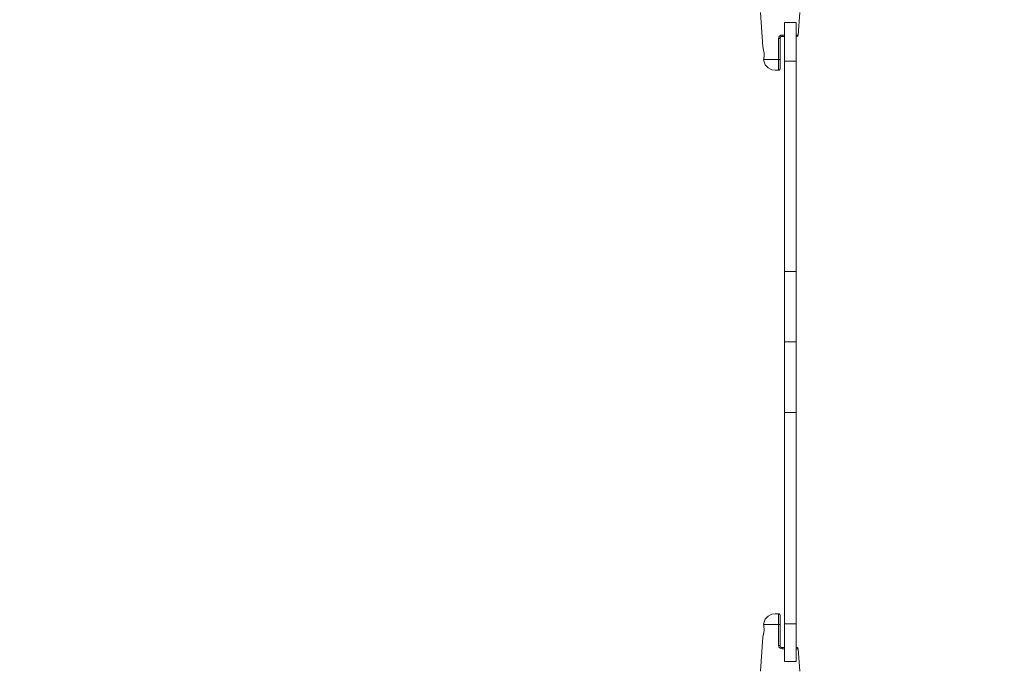
# Model space of a CAD drawing. Units: metres. Extents: x 177 to 185.3, y -161.4 to -151.3.
# Drawn here: x 180.2 to 181.2, y -156.3 to -155.6 of the extents above; entities that cross this region are included whole.
import ezdxf

# ---------------------------------------------------------------- set-up
doc = ezdxf.new("R2010")
doc.units = ezdxf.units.M
doc.header["$PDMODE"] = 65
for name, color, linetype in [('_65380', 7, 'Continuous'), ('_65382', 7, 'Continuous'), ('_65383', 7, 'Continuous')]:
    doc.layers.add(name, color=color, linetype=linetype)
doc.styles.add('TXT', font='TXT_____.TTF')
doc.dimstyles.new('DIMSTYLE_2', dxfattribs={"dimtxt": 0.28, "dimasz": 0.07, "dimexe": 0, "dimexo": 1e-06, "dimgap": 0.14, "dimtad": 2, "dimrnd": 0.05, "dimdsep": 46, "dimtxsty": 'TXT', "dimblk1": 'ALL_ML_PFEIL', "dimblk2": 'ALL_ML_PFEIL', "dimsah": 1, "dimcen": 0, "dimse1": 1, "dimse2": 1, "dimclrd": 7, "dimclre": 7, "dimclrt": 7, "dimadec": 0, "dimazin": 0, "dimtfac": 1, "dimtdec": 0, "dimtix": 1, "dimtmove": 2, "dimatfit": 3, "dimfxl": 0, "dimtzin": 0, "dimlwd": 0, "dimlwe": 18, "dimarcsym": 0})
doc.dimstyles.new('DIMSTYLE_3', dxfattribs={"dimtxt": 0.28, "dimasz": 0.07, "dimexe": 0, "dimexo": 1e-06, "dimgap": 0.14, "dimtad": 2, "dimrnd": 0.05, "dimdsep": 46, "dimtxsty": 'TXT', "dimblk1": 'ALL_ML_PFEIL', "dimblk2": 'ALL_ML_PFEIL', "dimsah": 1, "dimcen": 0, "dimse1": 1, "dimse2": 1, "dimclrd": 7, "dimclre": 7, "dimclrt": 7, "dimadec": 0, "dimazin": 0, "dimtfac": 1, "dimtdec": 0, "dimtix": 1, "dimtmove": 2, "dimatfit": 3, "dimfxl": 0, "dimtzin": 0, "dimlwd": 0, "dimlwe": 18, "dimarcsym": 0})

# ---------------------------------------------------------------- blocks, each defined once
blk = doc.blocks.new('U2_4')
at = {"layer": '_65382', "color": 7, "linetype": 'Continuous', "lineweight": 5, "transparency": 33554687}
for p, q in [((22.7479, -1.7464), (22.7503, -1.7817)), ((22.7869, -1.7695), (22.7886, -1.7464)), ((22.7728, -1.7564), (22.7728, -1.7593)), ((22.7848, -1.7564), (22.7728, -1.7564)), ((22.7728, -1.7593), (22.7728, -1.7679)), ((22.7848, -1.7593), (22.7848, -1.7564)), ((22.7848, -1.7679), (22.7848, -1.7593)), ((22.7677, -1.7705), (22.7689, -1.7698)), ((22.7689, -1.7698), (22.7704, -1.7695)), ((22.7704, -1.7695), (22.7703, -1.77)), ((22.7703, -1.77), (22.7703, -1.7705)), ((22.7704, -1.7695), (22.7716, -1.7695)), ((22.7716, -1.7695), (22.7728, -1.7695)), ((22.7728, -1.7679), (22.7728, -1.781)), ((22.7848, -1.781), (22.7848, -1.7679)), ((22.7848, -1.7695), (22.7863, -1.7695)), ((22.7863, -1.7695), (22.7869, -1.7695)), ((22.7867, -1.7702), (22.7869, -1.7697)), ((22.7869, -1.7697), (22.7869, -1.7695)), ((22.7665, -1.773), (22.7668, -1.7717)), ((22.7665, -1.7839), (22.7665, -1.773)), ((22.7665, -1.773), (22.7672, -1.773)), ((22.7668, -1.7717), (22.7677, -1.7705)), ((22.7672, -1.773), (22.7677, -1.773)), ((22.7677, -1.773), (22.7679, -1.773)), ((22.7679, -1.773), (22.7681, -1.7729)), ((22.7681, -1.7729), (22.7682, -1.7729)), ((22.7681, -1.7729), (22.7681, -1.7729)), ((22.7682, -1.7725), (22.7683, -1.7721)), ((22.7682, -1.7729), (22.7682, -1.7725)), ((22.7682, -1.7838), (22.7682, -1.7729)), ((22.7683, -1.7721), (22.7685, -1.7718)), ((22.7685, -1.7718), (22.7688, -1.7715)), ((22.7688, -1.7715), (22.7691, -1.7712)), ((22.7691, -1.7712), (22.7694, -1.771)), ((22.7694, -1.771), (22.7698, -1.7709)), ((22.7698, -1.7709), (22.7702, -1.7709)), ((22.7703, -1.7705), (22.7702, -1.7708)), ((22.7702, -1.7708), (22.7702, -1.7709)), ((22.7702, -1.7709), (22.7714, -1.7709)), ((22.7702, -1.7709), (22.7702, -1.7709)), ((22.7714, -1.7709), (22.7728, -1.7709)), ((22.7848, -1.7709), (22.7848, -1.7709)), ((22.7848, -1.7709), (22.7854, -1.7709)), ((22.7854, -1.7709), (22.7858, -1.7708)), ((22.7858, -1.7708), (22.7863, -1.7706)), ((22.7863, -1.7706), (22.7867, -1.7702)), ((22.7503, -1.7817), (22.7506, -1.7826)), ((22.7504, -1.7821), (22.7506, -1.7828)), ((22.7506, -1.7826), (22.7512, -1.7851)), ((22.7512, -1.785), (22.7512, -1.7851)), ((22.7512, -1.7851), (22.7515, -1.7866)), ((22.7514, -1.786), (22.7515, -1.7867)), ((22.7515, -1.7866), (22.7517, -1.7883)), ((22.7517, -1.7883), (22.7517, -1.7888)), ((22.7517, -1.7883), (22.7518, -1.79)), ((22.7518, -1.79), (22.7517, -1.7922)), ((22.7518, -1.79), (22.7517, -1.7916)), ((22.7665, -1.7947), (22.7665, -1.7839)), ((22.7682, -1.7946), (22.7682, -1.7838)), ((22.7728, -1.781), (22.7728, -1.7964)), ((22.7848, -1.7964), (22.7848, -1.781)), ((22.7513, -1.7947), (22.7512, -1.7952)), ((22.7512, -1.7952), (22.7514, -1.7961)), ((22.7514, -1.7941), (22.7513, -1.7947)), ((22.7518, -1.7947), (22.7513, -1.7947)), ((22.7516, -1.7927), (22.7514, -1.7941)), ((22.7514, -1.7961), (22.7529, -1.8001)), ((22.7517, -1.7916), (22.7516, -1.7927)), ((22.7516, -1.7926), (22.7516, -1.7927)), ((22.7546, -1.7947), (22.7518, -1.7947)), ((22.7529, -1.8001), (22.7558, -1.8034)), ((22.7592, -1.7947), (22.7546, -1.7947)), ((22.7651, -1.7947), (22.7592, -1.7947)), ((22.7665, -1.7947), (22.7651, -1.7947)), ((22.7665, -1.797), (22.7665, -1.7947)), ((22.7665, -1.7947), (22.7668, -1.7947)), ((22.7665, -1.7991), (22.7665, -1.797)), ((22.7665, -1.801), (22.7665, -1.7991)), ((22.7668, -1.7947), (22.7672, -1.7947)), ((22.7672, -1.7947), (22.7674, -1.7947)), ((22.7674, -1.7947), (22.7677, -1.7947)), ((22.7677, -1.7947), (22.7681, -1.7947)), ((22.7681, -1.7947), (22.7682, -1.7946)), ((22.7682, -1.7966), (22.7682, -1.7946)), ((22.7682, -1.7984), (22.7682, -1.7966)), ((22.7682, -1.8001), (22.7682, -1.7984)), ((22.7682, -1.8016), (22.7682, -1.8001)), ((22.7728, -1.7964), (22.7728, -2.0136)), ((22.7848, -1.7964), (22.7728, -1.7964)), ((22.7848, -2.0136), (22.7848, -1.7964)), ((22.7558, -1.8034), (22.7597, -1.8054)), ((22.7597, -1.8054), (22.7631, -1.8059)), ((22.7631, -1.8059), (22.7633, -1.8059)), ((22.7633, -1.8059), (22.7641, -1.8059)), ((22.7641, -1.8059), (22.7655, -1.8059)), ((22.7655, -1.8059), (22.7667, -1.8059)), ((22.7666, -1.8027), (22.7665, -1.801)), ((22.7666, -1.8041), (22.7666, -1.8027)), ((22.7666, -1.8051), (22.7666, -1.8041)), ((22.7666, -1.8057), (22.7666, -1.8051)), ((22.7667, -1.8059), (22.7666, -1.8057)), ((22.7667, -1.8059), (22.767, -1.8059)), ((22.767, -1.8059), (22.7673, -1.8058)), ((22.7673, -1.8058), (22.7675, -1.8056)), ((22.7675, -1.8056), (22.7677, -1.8055)), ((22.7677, -1.8055), (22.7681, -1.805)), ((22.7681, -1.805), (22.7682, -1.8044)), ((22.7682, -1.8028), (22.7682, -1.8016)), ((22.7682, -1.8037), (22.7682, -1.8028)), ((22.7682, -1.8042), (22.7682, -1.8037)), ((22.7682, -1.8044), (22.7682, -1.8042)), ((22.7728, -2.0136), (22.7848, -2.0136)), ((22.7728, -2.0136), (22.7728, -2.044)), ((22.7848, -2.044), (22.7848, -2.0136)), ((22.7728, -2.044), (22.7728, -2.0696)), ((22.7848, -2.0696), (22.7848, -2.044)), ((22.7728, -2.0696), (22.7728, -2.0864)), ((22.7848, -2.0864), (22.7848, -2.0696)), ((22.7728, -2.0864), (22.7848, -2.0864)), ((22.7728, -2.0864), (22.7728, -2.1031)), ((22.7848, -2.1031), (22.7848, -2.0864)), ((22.7728, -2.1031), (22.7728, -2.1287)), ((22.7848, -2.1287), (22.7848, -2.1031)), ((22.7728, -2.1287), (22.7728, -2.1591)), ((22.7848, -2.1591), (22.7848, -2.1287)), ((22.7728, -2.1591), (22.7848, -2.1591)), ((22.7728, -2.1591), (22.7728, -2.3773)), ((22.7848, -2.3773), (22.7848, -2.1591)), ((22.7558, -2.3694), (22.7529, -2.3726)), ((22.7597, -2.3674), (22.7558, -2.3694)), ((22.7631, -2.3669), (22.7597, -2.3674)), ((22.7633, -2.3669), (22.7631, -2.3669)), ((22.7641, -2.3669), (22.7633, -2.3669)), ((22.7655, -2.3669), (22.7641, -2.3669)), ((22.7667, -2.3669), (22.7655, -2.3669)), ((22.7665, -2.3717), (22.7666, -2.37)), ((22.7666, -2.3671), (22.7667, -2.3669)), ((22.7666, -2.3677), (22.7666, -2.3671)), ((22.7666, -2.3687), (22.7666, -2.3677)), ((22.7666, -2.37), (22.7666, -2.3687)), ((22.767, -2.3669), (22.7667, -2.3669)), ((22.7673, -2.367), (22.767, -2.3669)), ((22.7675, -2.3671), (22.7673, -2.367)), ((22.7677, -2.3673), (22.7675, -2.3671)), ((22.7681, -2.3678), (22.7677, -2.3673)), ((22.7682, -2.3684), (22.7681, -2.3678)), ((22.7682, -2.3685), (22.7682, -2.3684)), ((22.7682, -2.3691), (22.7682, -2.3685)), ((22.7682, -2.37), (22.7682, -2.3691)), ((22.7682, -2.3711), (22.7682, -2.37)), ((22.7514, -2.3767), (22.7512, -2.3776)), ((22.7512, -2.3776), (22.7513, -2.378)), ((22.7513, -2.378), (22.7518, -2.378)), ((22.7513, -2.378), (22.7514, -2.3786)), ((22.7529, -2.3726), (22.7514, -2.3767)), ((22.7514, -2.3786), (22.7516, -2.38)), ((22.7514, -2.3786), (22.7516, -2.3798)), ((22.7516, -2.3798), (22.7516, -2.3804)), ((22.7516, -2.3802), (22.7517, -2.3806)), ((22.7518, -2.378), (22.7546, -2.378)), ((22.7546, -2.378), (22.7592, -2.378)), ((22.7592, -2.378), (22.7651, -2.378)), ((22.7651, -2.378), (22.7665, -2.378)), ((22.7665, -2.3737), (22.7665, -2.3717)), ((22.7665, -2.3758), (22.7665, -2.3737)), ((22.7665, -2.378), (22.7665, -2.3758)), ((22.7665, -2.3889), (22.7665, -2.378)), ((22.7668, -2.378), (22.7665, -2.378)), ((22.7672, -2.378), (22.7668, -2.378)), ((22.7674, -2.378), (22.7672, -2.378)), ((22.7677, -2.3781), (22.7674, -2.378)), ((22.7681, -2.3781), (22.7677, -2.3781)), ((22.7682, -2.3781), (22.7681, -2.3781)), ((22.7682, -2.3726), (22.7682, -2.3711)), ((22.7682, -2.3743), (22.7682, -2.3726)), ((22.7682, -2.3762), (22.7682, -2.3743)), ((22.7682, -2.3781), (22.7682, -2.3762)), ((22.7682, -2.389), (22.7682, -2.3781)), ((22.7728, -2.3773), (22.7848, -2.3773)), ((22.7728, -2.3773), (22.7728, -2.3968)), ((22.7848, -2.3968), (22.7848, -2.3773)), ((22.7507, -2.3896), (22.7503, -2.3908)), ((22.7512, -2.3877), (22.7506, -2.39)), ((22.7509, -2.3889), (22.7507, -2.3896)), ((22.7512, -2.3876), (22.7509, -2.3889)), ((22.7515, -2.3861), (22.7512, -2.3876)), ((22.7514, -2.3867), (22.7512, -2.3876)), ((22.7517, -2.3844), (22.7515, -2.3861)), ((22.7516, -2.3852), (22.7515, -2.3861)), ((22.7516, -2.3804), (22.7518, -2.3828)), ((22.7517, -2.3845), (22.7516, -2.3852)), ((22.7518, -2.3828), (22.7517, -2.3839)), ((22.7518, -2.3828), (22.7517, -2.3845)), ((22.7665, -2.3998), (22.7665, -2.3889)), ((22.7682, -2.3999), (22.7682, -2.389)), ((22.7503, -2.3911), (22.7479, -2.4264)), ((22.7504, -2.3907), (22.7503, -2.3911)), ((22.7503, -2.3908), (22.7503, -2.3911)), ((22.7668, -2.4011), (22.7665, -2.3998)), ((22.7672, -2.3998), (22.7665, -2.3998)), ((22.7677, -2.3998), (22.7672, -2.3998)), ((22.7679, -2.3998), (22.7677, -2.3998)), ((22.7681, -2.3998), (22.7679, -2.3998)), ((22.7681, -2.3998), (22.7681, -2.3998)), ((22.7682, -2.3999), (22.7681, -2.3998)), ((22.7682, -2.4003), (22.7682, -2.3999)), ((22.7683, -2.4006), (22.7682, -2.4003)), ((22.7685, -2.401), (22.7683, -2.4006)), ((22.7728, -2.3968), (22.7728, -2.4111)), ((22.7848, -2.4111), (22.7848, -2.3968)), ((22.7677, -2.4022), (22.7668, -2.4011)), ((22.7689, -2.403), (22.7677, -2.4022)), ((22.7688, -2.4013), (22.7685, -2.401)), ((22.7691, -2.4015), (22.7688, -2.4013)), ((22.7704, -2.4033), (22.7689, -2.403)), ((22.7694, -2.4017), (22.7691, -2.4015)), ((22.7698, -2.4018), (22.7694, -2.4017)), ((22.7702, -2.4019), (22.7698, -2.4018)), ((22.7702, -2.4019), (22.7702, -2.4019)), ((22.7714, -2.4019), (22.7702, -2.4019)), ((22.7702, -2.4019), (22.7702, -2.402)), ((22.7702, -2.402), (22.7703, -2.4023)), ((22.7703, -2.4023), (22.7703, -2.4027)), ((22.7703, -2.4027), (22.7704, -2.4033)), ((22.7716, -2.4033), (22.7704, -2.4033)), ((22.7728, -2.4019), (22.7714, -2.4019)), ((22.7728, -2.4033), (22.7716, -2.4033)), ((22.7854, -2.4019), (22.7848, -2.4019)), ((22.7848, -2.4019), (22.7848, -2.4019)), ((22.7863, -2.4033), (22.7848, -2.4033)), ((22.7858, -2.4019), (22.7854, -2.4019)), ((22.7863, -2.4022), (22.7858, -2.4019)), ((22.7867, -2.4026), (22.7863, -2.4022)), ((22.7869, -2.4033), (22.7863, -2.4033)), ((22.7869, -2.4031), (22.7867, -2.4026)), ((22.7869, -2.4033), (22.7869, -2.4031)), ((22.7886, -2.4264), (22.7869, -2.4033)), ((22.7728, -2.4111), (22.7728, -2.4164)), ((22.7728, -2.4164), (22.7848, -2.4164)), ((22.7848, -2.4164), (22.7848, -2.4111))]:
    blk.add_line(p, q, dxfattribs=at)
blk = doc.blocks.new('ALL_ML_PFEIL')
at = {"color": 0, "linetype": 'ByBlock', "lineweight": -2}
for p, q in [((0, -0.5), (0, 0.5)), ((-1, 0), (0, 0)), ((0, 0), (-0.75, 0.1)), ((-0.75, -0.1), (-0.75, 0.1)), ((0, 0), (-0.75, -0.1))]:
    blk.add_line(p, q, dxfattribs=at)
blk = doc.blocks.new('*D4')
at = {"layer": '_65380', "color": 7, "linetype": 'Continuous', "lineweight": -2, "transparency": 33554687}
blk.add_line((178.049, -160.3451), (182.2083, -160.3451), dxfattribs=at)
at = {"layer": 'DEFPOINTS', "color": 7, "linetype": 'Continuous', "lineweight": 18, "transparency": 33554687}
for p in [(182.2083, -153.8607), (178.049, -154.2314), (178.049, -160.3451)]:
    blk.add_point(p, dxfattribs=at)
at = {"layer": '_65380', "color": 7, "linetype": 'Continuous', "lineweight": 18, "transparency": 33554687, "xscale": 0.07, "yscale": 0.07, "zscale": 0.07, "rotation": 180}
blk.add_blockref('ALL_ML_PFEIL', (178.049, -160.3451), dxfattribs=at)
at = {"layer": '_65380', "color": 7, "linetype": 'Continuous', "lineweight": 18, "transparency": 33554687, "xscale": 0.07, "yscale": 0.07, "zscale": 0.07}
blk.add_blockref('ALL_ML_PFEIL', (182.2083, -160.3451), dxfattribs=at)
at = {"layer": '_65380', "color": 7, "linetype": 'Continuous', "lineweight": 18, "transparency": 33554687, "insert": (180.1287, -160.1762), "char_height": 0.28, "width": 0.014, "attachment_point": 1, "line_spacing_factor": 0.60241, "style": 'TXT'}
blk.add_mtext('\\W1.00;4,15 m', dxfattribs=at)
blk = doc.blocks.new('*D5')
at = {"layer": '_65380', "color": 7, "linetype": 'Continuous', "lineweight": -2, "transparency": 33554687}
blk.add_line((177.049, -160.8749), (183.721, -160.8749), dxfattribs=at)
at = {"layer": 'DEFPOINTS', "color": 7, "linetype": 'Continuous', "lineweight": 18, "transparency": 33554687}
for p in [(177.049, -154.572), (183.721, -154.5734), (177.049, -160.8749)]:
    blk.add_point(p, dxfattribs=at)
at = {"layer": '_65380', "color": 7, "linetype": 'Continuous', "lineweight": 18, "transparency": 33554687, "xscale": 0.07, "yscale": 0.07, "zscale": 0.07, "rotation": 180}
blk.add_blockref('ALL_ML_PFEIL', (177.049, -160.8749), dxfattribs=at)
at = {"layer": '_65380', "color": 7, "linetype": 'Continuous', "lineweight": 18, "transparency": 33554687, "xscale": 0.07, "yscale": 0.07, "zscale": 0.07}
blk.add_blockref('ALL_ML_PFEIL', (183.721, -160.8749), dxfattribs=at)
at = {"layer": '_65380', "color": 7, "linetype": 'Continuous', "lineweight": 18, "transparency": 33554687, "insert": (180.385, -160.706), "char_height": 0.28, "width": 0.014, "attachment_point": 1, "line_spacing_factor": 0.60241, "style": 'TXT'}
blk.add_mtext('\\W1.00;6,65 m', dxfattribs=at)

msp = doc.modelspace()

# ---------------------------------------------------------------- block references
at = {"layer": '_65383', "color": 250, "linetype": 'Continuous', "lineweight": 25, "true_color": 0x2d2d2d, "transparency": 33554687}
msp.add_blockref('U2_4', (158.2025, -153.8637), dxfattribs=at)

# ---------------------------------------------------------------- dimensions: what is measured, and where the dimension line sits
at = {"layer": '_65380', "color": 7, "linetype": 'Continuous', "lineweight": 18, "transparency": 33554687}
for base, p1, p2, text, dimstyle, picture, middle in [((182.2083, -160.3451), (178.049, -154.2314), (182.2083, -153.8607), '\\W1.00;4,15 m', 'DIMSTYLE_2', '*D4', (180.1287, -160.2051)), ((183.721, -160.8749), (177.049, -154.572), (183.721, -154.5734), '\\W1.00;6,65 m', 'DIMSTYLE_3', '*D5', (180.385, -160.7349))]:
    dim = msp.add_linear_dim(base=base, p1=p1, p2=p2, text=text, dimstyle=dimstyle, override={"dimpost": 'm<>', "dimclrd": 7, "dimclre": 7, "dimclrt": 7, "dimlwd": 0, "dimlwe": 18}, dxfattribs=at)
    dim.commit()
    dim.dimension.update_dxf_attribs({"geometry": picture, "text_midpoint": middle, "dimtype": 160})

doc.saveas('drawing.dxf')
